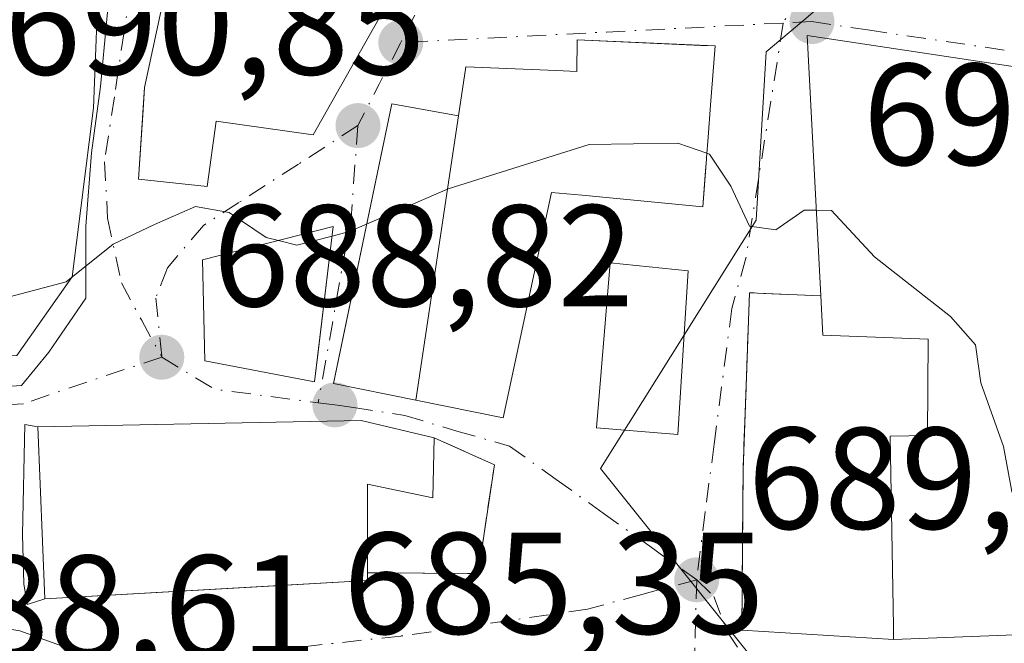
# Model space of a CAD drawing. Units: metres. Extents: x 583487 to 586923, y 4735877 to 4738233.
# Drawn here: x 585459 to 585527, y 4736436 to 4736480 of the extents above; entities that cross this region are included whole.
import ezdxf

# ---------------------------------------------------------------- set-up
doc = ezdxf.new("R2010")
doc.units = ezdxf.units.M
doc.header["$MEASUREMENT"] = 0
doc.linetypes.add('DGN Style 3', pattern=[2.307223458686699, 1.648016756204785, -0.6592067024819142])
doc.linetypes.add('DGN Style 4', pattern=[2.6384748266838614, 1.318413404963828, -0.6592067024819142, 0.001648016756204785, -0.6592067024819142])
for name, color, linetype, lineweight in [('Cultivos herbáceos CxS', 92, 'Continuous', 0), ('Curva de nivel normal', 30, 'Continuous', 0), ('Edificación Cxs', 1, 'Continuous', 13), ('Muro lineal', 1, 'DGN Style 3', 13), ('Núcleo urbano CxS', 7, 'Continuous', 0), ('Pista deportiva Cxs', 7, 'Continuous', 0), ('Punto de cota en terreno', 7, 'Continuous', 0), ('Rótulo de punto de cota en terreno', 7, 'Continuous', 0), ('Vía urbana Cxs', 4, 'Continuous', 0), ('Vía urbana eje', 4, 'DGN Style 4', 0)]:
    doc.layers.add(name, color=color, linetype=linetype, lineweight=lineweight)
doc.styles.add('Style-Arial', font='txt')

# ---------------------------------------------------------------- blocks, each defined once
blk = doc.blocks.new('5PATER')
at = {"layer": 'Núcleo urbano CxS', "linetype": 'Continuous', "lineweight": 0}
h = blk.add_hatch(color=51, dxfattribs=at)
edge = h.paths.add_edge_path()
edge.add_ellipse((0, 0), major_axis=(-0.1095731443231308, -0.1110710700762829), ratio=0.9994222409660322, start_angle=0, end_angle=360)
blk = doc.blocks.new('*U16')
at = {"layer": 'Vía urbana Cxs', "color": 4, "linetype": 'Continuous', "lineweight": 0}
blk.add_polyline3d([(585456.2224000003, 4736454.087200001, 688.806700000001), (585459.0724999999, 4736454.2577, 689.2133999999933), (585460.9528999999, 4736456.575300001, 689.6815999999963), (585463.5236000001, 4736460.3145, 689.9266999999963), (585463.5236000001, 4736465.3003, 690.9906000000046), (585463.9130999995, 4736470.3639, 692.1358999999939), (585464.5362999998, 4736474.960100001, 693.0200000000041), (585465.8607000001, 4736488.9824, 694.2969000000012)], dxfattribs=at)
for points in [[(585471.9301000005, 4736468.040100001, 696.020399999994), (585472.5500999996, 4736472.5701, 699.7026000000042), (585479.2600999996, 4736471.610099999, 696.840200000006), (585484.1201, 4736480.2301, 695.5697999999975), (585485.1700999998, 4736481.050100001, 694.5529999999999), (585486.0229000002, 4736483.984300001, 693.6959000000061), (585488.9600999998, 4736494.090100001, 695.1579999999958), (585481.9600999998, 4736496.210100001, 695.3821000000025), (585479.9299999997, 4736496.7621, 695.4069000000018), (585470.7801000001, 4736499.2501, 697.1236000000063), (585469.2500999998, 4736482.620100001, 695.1340999999958), (585467.5800999999, 4736474.890100001, 694.8372999999992), (585467.4807000002, 4736473.3555, 694.8689000000013), (585467.1700999998, 4736468.5601, 693.7649999999994)], [(585530.5065000001, 4736443.1974, 698.7554999999993), (585531.9801000003, 4736475.710100001, 696.632500000007), (585513.4401000004, 4736478.5001, 694.0669999999955), (585514.3901000004, 4736460.4801, 694.2612999999983), (585509.4600999998, 4736460.6801, 691.2670000000071), (585509.0859000003, 4736450.459000001, 690.042300000001), (585509.0100999996, 4736448.390100001, 689.9094000000041), (585508.9952999996, 4736446.3345, 689.7301000000007), (585508.9301000005, 4736437.3101, 689.2430000000022), (585519.4301000005, 4736436.6801, 691.9253000000026), (585530.2301000003, 4736437.100099999, 696.0314999999973)], [(585492.4101, 4736452.020099999, 692.3092000000033), (585495.7600999996, 4736467.630100001, 696.781099999993), (585497.8662999999, 4736467.4309, 696.3377000000038), (585506.2301000003, 4736466.640100001, 694.5262999999978), (585506.3953999998, 4736468.830499999, 696.2219999999943), (585506.4795000004, 4736469.945900001, 696.8788000000059), (585506.4863, 4736470.0363, 696.931700000001), (585506.5943, 4736471.4663, 697.7624000000069), (585506.7605, 4736473.670100001, 697.7247000000061), (585507.0701000001, 4736477.770099999, 695.6503999999986), (585506.0977999996, 4736477.812899999, 695.9253999999928), (585497.5301000001, 4736478.190099999, 694.6606000000029), (585497.5100999996, 4736476.0101, 696.2502999999997), (585496.0780999997, 4736476.069700001, 695.6472999999969), (585489.8201000001, 4736476.3301, 693.6128000000026), (585489.3201000001, 4736472.9301, 694.4685000000027), (585484.6901000004, 4736473.7601, 694.943299999999), (585481.0553000001, 4736456.2985, 694.5586999999941), (585480.6601, 4736454.4001, 693.9146999999939), (585486.3658999996, 4736453.2443, 693.4762999999948)], [(585479.6005999995, 4736456.5975, 694.8487000000023), (585480.6401000004, 4736465.2601, 693.4021999999968), (585473.8461999996, 4736463.540999999, 693.3190999999933), (585471.5900999998, 4736462.970100001, 692.0996000000014), (585471.7600999996, 4736455.960100001, 691.9376000000047), (585479.3501000004, 4736454.5101, 694.1606000000029)], [(585483.0100999996, 4736440.7601, 691.5501999999979), (585483.0100999996, 4736441.300100001, 692.2260999999999), (585490.6700999998, 4736441.2401, 687.5466000000015), (585491.8000999996, 4736448.7601, 689.6597999999941), (585487.6201, 4736450.6501, 692.2823999999965), (585482.5800999999, 4736451.850099999, 693.1061999999947), (585460.2100999998, 4736451.4101, 689.5571000000054), (585459.3071, 4736451.5713, 689.0323000000062), (585459.1482999995, 4736443.951300001, 689.7820000000065), (585459.2276999997, 4736440.538100001, 690.4064000000071), (585459.4521000005, 4736439.095699999, 690.8169999999955), (585460.6801000005, 4736439.4801, 691.3059999999969), (585472.1213999996, 4736440.1359, 692.8919000000024), (585475.8026999999, 4736440.346899999, 692.3126000000047)]]:
    blk.add_polyline3d(points, close=True, dxfattribs=at)
blk.add_3dface([(585498.8657000001, 4736451.337200001, 688.7246000000014), (585504.5014000004, 4736450.861, 689.4664000000049), (585505.2156999996, 4736462.2116, 689.9704000000056), (585499.8181999996, 4736462.767200001, 690.6949000000022)], dxfattribs=at)

msp = doc.modelspace()

# ---------------------------------------------------------------- linework, layer by layer
at = {"layer": 'Cultivos herbáceos CxS', "color": 92, "linetype": 'Continuous', "lineweight": 0}
for points in [[(585449.7055000003, 4736622.443499999, 726.4343999999984), (585448.8224999999, 4736622.189300001, 726.3120999999956), (585449.7034999998, 4736609.897299999, 722.4038), (585449.1174999997, 4736598.772299999, 718.966499999995), (585437.1951000001, 4736595.324899999, 718.6499999999943), (585435.2487000005, 4736594.7621, 718.6321999999927), (585424.8240999999, 4736591.7479, 718.9410000000062), (585423.3580999998, 4736584.723300001, 717.273000000001), (585431.7390999999, 4736582.1863, 715.9456999999966), (585433.0204999996, 4736581.7983, 715.6091000000015), (585449.4084999999, 4736578.869700001, 712.8565999999992), (585452.0421000002, 4736568.9167, 709.9410999999964), (585459.0711000003, 4736553.110099999, 705.3426000000036), (585461.4095000001, 4736540.232100001, 701.9471000000049), (585474.3938999996, 4736540.437100001, 702.1040000000066), (585471.0679000001, 4736533.7929, 701.1993999999977), (585470.7768999999, 4736524.134500001, 699.8380999999936), (585464.9238999998, 4736496.035900001, 694.8738000000012), (585464.0433, 4736473.4959, 691.3892999999953), (585462.5809000004, 4736461.7893, 690.0737999999983), (585458.7402999997, 4736456.330499999, 689.2771999999968)], [(585470.7768999999, 4736524.134500001, 699.8380999999936), (585464.9238999998, 4736496.035900001, 694.8738000000012), (585464.0433, 4736473.4959, 691.3892999999953), (585462.5809000004, 4736461.7893, 690.0737999999983), (585458.7402999997, 4736456.330499999, 689.2771999999968), (585453.2352999998, 4736456.0219, 689.3622999999934), (585447.9055000005, 4736455.2369, 689.023199999996), (585438.8213000001, 4736454.594900001, 688.5895000000019), (585438.0232999995, 4736454.539100001, 688.5540000000037), (585426.3213000001, 4736454.699100001, 688.2434999999969), (585418.5223000003, 4736455.393100001, 688.006899999993), (585421.5608999999, 4736421.9473, 679.130999999994), (585417.0012999997, 4736411.306100001, 676.732799999998)]]:
    msp.add_polyline3d(points, dxfattribs=at)
at = {"layer": 'Curva de nivel normal', "color": 30, "linetype": 'Continuous', "lineweight": 0, "flags": 128}
for points, elevation in [([(585412.1299999999, 4736475.110099999), (585438.7199999997, 4736472.700099999), (585450.9199999999, 4736467.8201), (585453.4900000002, 4736465.030099999), (585454.0300000003, 4736461.590100001), (585455.0700000003, 4736460.110099999), (585456.2999999998, 4736459.9001), (585462.1699999999, 4736461.450099999), (585465.4199999999, 4736464.040100001), (585468.2800000003, 4736465.420100001), (585471.1200000001, 4736466.6601), (585473.4400000004, 4736466.2301), (585476, 4736464.520099999), (585476.8548999997, 4736464.302300001)], 690), ([(585482.9556999998, 4736465.4287), (585488.5999999996, 4736467.870100001), (585498.3600000005, 4736470.950099999), (585504.5, 4736471.050100001), (585506.5099, 4736470.349400001)], 690), ([(585506.5099, 4736470.349400001), (585506.6799999997, 4736470.290100001), (585508.1699999999, 4736468.0701), (585509.4500000002, 4736465.300100001), (585511.2800000003, 4736465.050100001), (585513.2400000002, 4736466.4001), (585514.0784, 4736466.391200001)], 690), ([(585514.0784, 4736466.391200001), (585515.1299999999, 4736466.380100001), (585518.0999999996, 4736463.1801), (585523.3700000001, 4736459.050100001), (585525.0899999999, 4736457.0801), (585525.4600000001, 4736454.440099999), (585527.04, 4736450.030099999), (585527.6100000005, 4736446.9301), (585529.1100000005, 4736443.100099999), (585530.4084999999, 4736441.038899999)], 690), ([(585480.5617000004, 4736464.607200001), (585481.7800000003, 4736464.920100001), (585482.9556999998, 4736465.4287)], 690), ([(585476.8548999997, 4736464.302300001), (585478.1200000001, 4736463.9801), (585480.5617000004, 4736464.607200001)], 690), ([(585450.5800000001, 4736442.111), (585452.9199999999, 4736441.050100001), (585453.5, 4736439.190099999), (585455.2599999999, 4736437.870100001), (585458.9600000001, 4736437.270099999), (585468.1200000001, 4736433.9801), (585473.6299999999, 4736428.440099999), (585475.79, 4736427.020099999), (585478.8300000001, 4736427.1801), (585479.8082999997, 4736426.668600001)], 685)]:
    msp.add_lwpolyline(points, dxfattribs=dict(at, elevation=elevation))
at = {"layer": 'Edificación Cxs', "color": 1, "linetype": 'Continuous', "lineweight": 13, "flags": 128}
for points, elevation in [([(585484.1201, 4736480.2301), (585479.2600999996, 4736471.610099999), (585472.5500999996, 4736472.5701), (585471.9301000005, 4736468.040100001), (585467.1700999998, 4736468.5601), (585467.5800999999, 4736474.890100001), (585469.2500999998, 4736482.620100001)], 699.7026000000043), ([(585530.2301000003, 4736437.100099999), (585519.4301000005, 4736436.6801), (585519.4200999998, 4736437.5701), (585519.1901000004, 4736450.7501), (585521.7801000001, 4736450.790100001), (585521.8201000001, 4736457.4801), (585514.5301000001, 4736457.7401), (585514.3901000004, 4736460.4801), (585513.4401000004, 4736478.5001), (585531.9801000003, 4736475.710100001)], 697.1420999999972), ([(585486.3658999996, 4736453.244000001), (585489.3201000001, 4736472.930400001), (585489.8201000001, 4736476.3301), (585496.0780999997, 4736476.069700001), (585497.5100999996, 4736476.0101), (585497.5301000001, 4736478.190099999), (585507.0701000001, 4736477.770099999), (585506.7605, 4736473.670100001), (585506.5943, 4736471.4663), (585506.4863, 4736470.0363), (585506.4795000004, 4736469.945900001), (585506.2301000003, 4736466.640100001), (585497.8662999999, 4736467.4309), (585495.7600999996, 4736467.630100001), (585492.4101, 4736452.020099999)], 697.7624000000071), ([(585487.6201, 4736450.6501), (585487.5401, 4736446.4901), (585483.0100999996, 4736447.420100001), (585483.0100999996, 4736441.300100001), (585483.0100999996, 4736440.7601), (585460.6801000005, 4736439.4801), (585460.2100999998, 4736451.4101), (585482.5800999999, 4736451.850099999)], 694.3225999999994)]:
    msp.add_lwpolyline(points, close=True, dxfattribs=dict(at, elevation=elevation))
at = {"layer": 'Edificación Cxs', "color": 1, "linetype": 'Continuous', "lineweight": 13}
for points in [[(585484.1201, 4736480.2301, 695.5697999999975), (585479.2600999996, 4736471.610099999, 696.840200000006), (585472.5500999996, 4736472.5701, 699.7026000000042), (585471.9301000005, 4736468.040100001, 696.020399999994), (585467.1700999998, 4736468.5601, 693.7649999999994), (585467.5800999999, 4736474.890100001, 694.8372999999992), (585469.2500999998, 4736482.620100001, 695.1340999999958)], [(585514.3901000004, 4736460.4801, 694.2612999999983), (585513.4401000004, 4736478.5001, 694.0669999999955), (585531.9801000003, 4736475.710100001, 696.632500000007), (585530.2301000003, 4736437.100099999, 696.0314999999973), (585519.4301000005, 4736436.6801, 691.9253000000026)], [(585507.0701000001, 4736477.770099999, 695.6503999999986), (585506.7605, 4736473.670100001, 697.7247000000061), (585506.5943, 4736471.4663, 697.7624000000069), (585506.4863, 4736470.0363, 696.931700000001), (585506.4795000004, 4736469.945900001, 696.8788000000059), (585506.2301000003, 4736466.640100001, 694.5262999999978), (585497.8662999999, 4736467.4309, 696.3377000000038), (585495.7600999996, 4736467.630100001, 696.781099999993), (585492.4101, 4736452.020099999, 692.3092000000033), (585486.3658999996, 4736453.2443, 693.4762999999948), (585480.6601, 4736454.4001, 693.9146999999939), (585484.6901000004, 4736473.7601, 694.943299999999), (585489.3201000001, 4736472.9301, 694.4685000000027), (585489.8201000001, 4736476.3301, 693.6128000000026), (585496.0780999997, 4736476.069700001, 695.6472999999969), (585497.5100999996, 4736476.0101, 696.2502999999997), (585497.5301000001, 4736478.190099999, 694.6606000000029), (585507.0701000001, 4736477.770099999, 695.6503999999986)], [(585480.6401000004, 4736465.2601, 693.4021999999968), (585479.3501000004, 4736454.5101, 694.1606000000029), (585471.7600999996, 4736455.960100001, 691.9376000000047), (585471.5900999998, 4736462.970100001, 692.0996000000014), (585480.6401000004, 4736465.2601, 693.4021999999968)], [(585514.3901000004, 4736460.4801, 694.2612999999983), (585514.5301000001, 4736457.7401, 693.9982000000019), (585521.8201000001, 4736457.4801, 697.1420999999973), (585521.7801000001, 4736450.790100001, 695.3150000000023), (585519.1901000004, 4736450.7501, 692.1665000000066), (585519.4200999998, 4736437.5701, 692.4030000000057), (585519.4301000005, 4736436.6801, 691.9253000000026)], [(585483.0100999996, 4736441.300100001, 692.2260999999999), (585483.0100999996, 4736440.7601, 691.5501999999979), (585460.6801000005, 4736439.4801, 691.3059999999969), (585460.2100999998, 4736451.4101, 689.5571000000054), (585482.5800999999, 4736451.850099999, 693.1061999999947), (585487.6201, 4736450.6501, 692.2823999999965)], [(585487.6201, 4736450.6501, 692.2823999999965), (585487.5401, 4736446.4901, 690.3803000000044), (585483.0100999996, 4736447.420100001, 694.3225999999995), (585483.0100999996, 4736441.300100001, 692.2260999999999)]]:
    msp.add_polyline3d(points, dxfattribs=at)
for points in [[(585489.3201000001, 4736472.930400001, 694.943299999999), (585486.3658999996, 4736453.244000001, 694.943299999999), (585480.6601, 4736454.4001, 694.943299999999), (585484.6901000004, 4736473.7601, 694.943299999999)], [(585480.6401000004, 4736465.2601, 694.1606000000029), (585479.3501000004, 4736454.5101, 694.1606000000029), (585471.7600999996, 4736455.960100001, 694.1606000000029), (585471.5900999998, 4736462.970100001, 694.1606000000029)]]:
    msp.add_3dface(points, dxfattribs=at)
at = {"layer": 'Muro lineal', "color": 1, "linetype": 'DGN Style 3', "lineweight": 13, "extrusion": (-0.5198748451928286, -0.07496353304262154, 0.8509468926140458), "elevation": -658865.2351205614, "flags": 128}
msp.add_lwpolyline([(-4604410.165131317, 1068732.471550755), (-4604411.066689855, 1068726.770855649), (-4604398.966723641, 1068724.186190225)], dxfattribs=at)
at = {"layer": 'Muro lineal', "color": 1, "linetype": 'DGN Style 3', "lineweight": 13}
msp.add_polyline3d([(585483.0100999996, 4736441.300100001, 692.2260999999999), (585490.6700999998, 4736441.2401, 687.5466000000015), (585491.8000999996, 4736448.7601, 689.6597999999941), (585487.6201, 4736450.6501, 692.2823999999965)], dxfattribs=at)
at = {"layer": 'Núcleo urbano CxS', "color": 7, "linetype": 'Continuous', "lineweight": 0}
for points in [[(585449.7055000003, 4736622.443499999, 726.4343999999984), (585448.8224999999, 4736622.189300001, 726.3120999999956), (585449.7034999998, 4736609.897299999, 722.4038), (585449.1174999997, 4736598.772299999, 718.966499999995), (585437.1951000001, 4736595.324899999, 718.6499999999943), (585435.2487000005, 4736594.7621, 718.6321999999927), (585424.8240999999, 4736591.7479, 718.9410000000062), (585423.3580999998, 4736584.723300001, 717.273000000001), (585431.7390999999, 4736582.1863, 715.9456999999966), (585433.0204999996, 4736581.7983, 715.6091000000015), (585449.4084999999, 4736578.869700001, 712.8565999999992), (585452.0421000002, 4736568.9167, 709.9410999999964), (585459.0711000003, 4736553.110099999, 705.3426000000036), (585461.4095000001, 4736540.232100001, 701.9471000000049), (585474.3938999996, 4736540.437100001, 702.1040000000066), (585471.0679000001, 4736533.7929, 701.1993999999977), (585470.7768999999, 4736524.134500001, 699.8380999999936), (585464.9238999998, 4736496.035900001, 694.8738000000012), (585464.0433, 4736473.4959, 691.3892999999953), (585462.5809000004, 4736461.7893, 690.0737999999983), (585458.7402999997, 4736456.330499999, 689.2771999999968)], [(585531.5286999998, 4736427.2435, 689.5288), (585526.3267000001, 4736428.5131, 689.4314000000013), (585514.7682999996, 4736428.984099999, 689.0972999999941), (585507.1089000005, 4736438.5647, 689.0503999999928), (585499.1458999999, 4736448.522100001, 688.0718000000053), (585509.9269000003, 4736465.7171, 690.0362000000023), (585510.6187000005, 4736477.358100001, 691.7066000000051), (585513.2072999999, 4736479.5657, 692.1774000000005), (585515.2512999997, 4736481.310699999, 692.498900000006), (585519.4663000006, 4736485.845100001, 693.1545000000042), (585520.2483000001, 4736490.6907, 693.8098000000027), (585516.4228999997, 4736498.3543, 694.5920000000042), (585513.0846999995, 4736500.439099999, 694.690300000002), (585508.4769000001, 4736502.003699999, 694.8840000000055), (585499.8872999996, 4736503.564300001, 695.1686000000045), (585499.8053000001, 4736507.7097, 695.8502000000008), (585500.2313000001, 4736509.540300001, 696.0788999999932), (585500.5878999997, 4736511.068299999, 696.275999999998), (585500.9033000004, 4736519.9483, 697.8965000000027), (585502.4678999997, 4736530.348300001, 699.6230000000069)], [(585502.4678999997, 4736530.348300001, 699.6230000000069), (585500.9033000004, 4736519.9483, 697.8965000000027), (585500.5878999997, 4736511.068299999, 696.275999999998), (585500.2313000001, 4736509.540300001, 696.0788999999932), (585499.8053000001, 4736507.7097, 695.8502000000008), (585499.8872999996, 4736503.564300001, 695.1686000000045), (585508.4769000001, 4736502.003699999, 694.8840000000055), (585513.0846999995, 4736500.439099999, 694.690300000002), (585516.4228999997, 4736498.3543, 694.5920000000042), (585520.2483000001, 4736490.6907, 693.8098000000027), (585519.4663000006, 4736485.845100001, 693.1545000000042), (585515.2512999997, 4736481.310699999, 692.498900000006), (585513.2072999999, 4736479.5657, 692.1774000000005), (585510.6187000005, 4736477.358100001, 691.7066000000051), (585509.9269000003, 4736465.7171, 690.0362000000023), (585499.1458999999, 4736448.522100001, 688.0718000000053), (585507.1089000005, 4736438.5647, 689.0503999999928), (585514.7682999996, 4736428.984099999, 689.0972999999941)], [(585458.7402999997, 4736456.330499999, 689.2771999999968), (585462.5809000004, 4736461.7893, 690.0737999999983), (585464.0433, 4736473.4959, 691.3892999999953), (585464.9238999998, 4736496.035900001, 694.8738000000012)], [(585515.2512999997, 4736481.310699999, 692.498900000006), (585513.2072999999, 4736479.5657, 692.1774000000005), (585510.6187000005, 4736477.358100001, 691.7066000000051), (585509.9269000003, 4736465.7171, 690.0362000000023), (585499.1458999999, 4736448.522100001, 688.0718000000053), (585507.1089000005, 4736438.5647, 689.0503999999928), (585514.7682999996, 4736428.984099999, 689.0972999999941), (585509.1199000003, 4736420.5175, 688.7912999999971), (585507.3667000001, 4736409.393100001, 688.6447000000044), (585507.6098999997, 4736407.972300001, 688.6122999999934), (585509.1196999997, 4736399.1491, 684.4784999999974), (585491.5603, 4736402.954100001, 683.694399999993), (585480.5395000001, 4736405.524300001, 683.1956999999966), (585473.9962999999, 4736407.0503, 683.2973000000056), (585469.9561000001, 4736407.487299999, 682.8588000000018), (585463.1668999996, 4736408.221899999, 681.3396000000066), (585460.0192999998, 4736402.276699999, 680.3089000000036), (585457.8992999997, 4736398.2729, 679.6012999999948)]]:
    msp.add_polyline3d(points, dxfattribs=at)
at = {"layer": 'Pista deportiva Cxs', "color": 7, "linetype": 'Continuous', "lineweight": 0, "elevation": 697.1420999999972, "flags": 128}
msp.add_lwpolyline([(585514.3901000004, 4736460.4801), (585514.5301000001, 4736457.7401), (585521.8201000001, 4736457.4801), (585521.7801000001, 4736450.790100001), (585519.1901000004, 4736450.7501), (585519.4200999998, 4736437.5701), (585519.4301000005, 4736436.6801), (585508.9301000005, 4736437.3101), (585509.0100999996, 4736448.390100001), (585509.4600999998, 4736460.6801)], close=True, dxfattribs=at)
at = {"layer": 'Pista deportiva Cxs', "color": 7, "linetype": 'Continuous', "lineweight": 0, "extrusion": (-0.5198748451928286, -0.07496353304262154, 0.8509468926140458), "elevation": -658865.2351205614, "flags": 128}
msp.add_lwpolyline([(-4604398.966723641, 1068724.186190225), (-4604411.066689855, 1068726.770855649), (-4604410.165131317, 1068732.471550755)], dxfattribs=at)
at = {"layer": 'Pista deportiva Cxs', "color": 7, "linetype": 'Continuous', "lineweight": 0, "extrusion": (-0.2502869518502605, -0.05632436233465887, 0.966531948743082), "elevation": -412655.8812453582, "flags": 128}
msp.add_lwpolyline([(-4492325.150238206, 1557368.220618637), (-4492328.070126944, 1557357.765195018), (-4492338.862228526, 1557360.362777056)], dxfattribs=at)
at = {"layer": 'Pista deportiva Cxs', "color": 7, "linetype": 'Continuous', "lineweight": 0}
msp.add_polyline3d([(585514.3901000004, 4736460.4801, 694.2612999999983), (585514.5301000001, 4736457.7401, 693.9982000000019), (585521.8201000001, 4736457.4801, 697.1420999999973), (585521.7801000001, 4736450.790100001, 695.3150000000023), (585519.1901000004, 4736450.7501, 692.1665000000066), (585519.4200999998, 4736437.5701, 692.4030000000057), (585519.4301000005, 4736436.6801, 691.9253000000026)], dxfattribs=at)
at = {"layer": 'Vía urbana Cxs', "color": 4, "linetype": 'Continuous', "lineweight": 0, "extrusion": (0.01948718425251889, 0.1623950766249329, 0.9865333692977093), "elevation": 781272.0723638281, "flags": 128}
msp.add_lwpolyline([(-16989.48536433943, -4708092.31556329), (-16989.48536433943, -4708101.159406417)], dxfattribs=at)
at = {"layer": 'Vía urbana Cxs', "color": 4, "linetype": 'Continuous', "lineweight": 0, "extrusion": (-0.08347953165325744, -0.7780501166206958, 0.622630856785523), "elevation": -3733641.176609355, "flags": 128}
msp.add_lwpolyline([(76857.28139894496, 2971662.416224475), (76852.14214354003, 2971663.46898291), (76829.94674199115, 2971658.933482838)], dxfattribs=at)
at = {"layer": 'Vía urbana Cxs', "color": 4, "linetype": 'Continuous', "lineweight": 0, "extrusion": (-0.3166906009017456, -0.3748999688141958, 0.8712962049060047), "elevation": -1960515.591929951, "flags": 128}
msp.add_lwpolyline([(-2609178.185909609, 3482130.628559897), (-2609170.206592707, 3482138.995625106), (-2609173.930092097, 3482144.546228006)], dxfattribs=at)
at = {"layer": 'Vía urbana Cxs', "color": 4, "linetype": 'Continuous', "lineweight": 0, "extrusion": (0, -0.7812746192618912, 0.6241874472441648), "elevation": -3700029.294549651, "flags": 128}
msp.add_lwpolyline([(585483.0100999996, 2956967.157689236), (585483.0100999996, 2956968.022813973)], dxfattribs=at)
at = {"layer": 'Vía urbana Cxs', "color": 4, "linetype": 'Continuous', "lineweight": 0, "extrusion": (-0.05722832873074537, 0.9983611158863762, 2.601529710060451e-05), "elevation": 4695172.086396886, "flags": 128}
msp.add_lwpolyline([(-855559.6937621961, 569.1597034262882), (-855571.1538415723, 570.7456034268303), (-855574.841183527, 570.1663034275609), (-855582.0604181814, 569.4039034263719)], dxfattribs=at)
at = {"layer": 'Vía urbana Cxs', "color": 4, "linetype": 'Continuous', "lineweight": 0}
for points in [[(585456.2224000003, 4736454.087200001, 688.806700000001), (585459.0724999999, 4736454.2577, 689.2133999999933), (585460.9528999999, 4736456.575300001, 689.6815999999963), (585463.5236000001, 4736460.3145, 689.9266999999963), (585463.5236000001, 4736465.3003, 690.9906000000046), (585463.9130999995, 4736470.3639, 692.1358999999939), (585464.5362999998, 4736474.960100001, 693.0200000000041), (585465.8607000001, 4736488.9824, 694.2969000000012), (585467.4187000003, 4736501.602499999, 700.4709000000004), (585469.9116000002, 4736526.920600001, 703.1190999999964), (585470.8464000003, 4736532.3737, 707.1309000000037), (585471.9369999999, 4736538.138499999, 707.2966000000015), (585473.7287999997, 4736541.799900001, 706.5163000000031), (585481.1201, 4736550.8101, 708.2292000000016)], [(585469.2500999998, 4736482.620100001, 695.1340999999958), (585467.5800999999, 4736474.890100001, 694.8372999999992), (585467.4807000002, 4736473.3555, 694.8689000000013), (585467.1700999998, 4736468.5601, 693.7649999999994), (585471.9301000005, 4736468.040100001, 696.020399999994)], [(585471.9301000005, 4736468.040100001, 696.020399999994), (585472.5500999996, 4736472.5701, 699.7026000000042), (585479.2600999996, 4736471.610099999, 696.840200000006), (585484.1201, 4736480.2301, 695.5697999999975)], [(585530.5065000001, 4736443.1974, 698.7554999999993), (585531.9801000003, 4736475.710100001, 696.632500000007), (585513.4401000004, 4736478.5001, 694.0669999999955), (585514.3901000004, 4736460.4801, 694.2612999999983)], [(585507.0701000001, 4736477.770099999, 695.6503999999986), (585506.0977999996, 4736477.812899999, 695.9253999999928), (585497.5301000001, 4736478.190099999, 694.6606000000029), (585497.5100999996, 4736476.0101, 696.2502999999997), (585496.0780999997, 4736476.069700001, 695.6472999999969), (585489.8201000001, 4736476.3301, 693.6128000000026), (585489.3201000001, 4736472.9301, 694.4685000000027), (585484.6901000004, 4736473.7601, 694.943299999999), (585481.0553000001, 4736456.2985, 694.5586999999941), (585480.6601, 4736454.4001, 693.9146999999939), (585486.3658999996, 4736453.2443, 693.4762999999948), (585492.4101, 4736452.020099999, 692.3092000000033)], [(585492.4101, 4736452.020099999, 692.3092000000033), (585495.7600999996, 4736467.630100001, 696.781099999993), (585497.8662999999, 4736467.4309, 696.3377000000038), (585506.2301000003, 4736466.640100001, 694.5262999999978), (585506.3953999998, 4736468.830499999, 696.2219999999943), (585506.4795000004, 4736469.945900001, 696.8788000000059), (585506.4863, 4736470.0363, 696.931700000001), (585506.5943, 4736471.4663, 697.7624000000069), (585506.7605, 4736473.670100001, 697.7247000000061), (585507.0701000001, 4736477.770099999, 695.6503999999986)], [(585480.6401000004, 4736465.2601, 693.4021999999968), (585473.8461999996, 4736463.540999999, 693.3190999999933), (585471.5900999998, 4736462.970100001, 692.0996000000014), (585471.7600999996, 4736455.960100001, 691.9376000000047), (585479.3501000004, 4736454.5101, 694.1606000000029), (585479.6005999995, 4736456.5975, 694.8487000000023)], [(585498.8657000001, 4736451.337200001, 688.7246000000014), (585504.5014000004, 4736450.861, 689.4664000000049), (585505.2156999996, 4736462.2116, 689.9704000000056), (585499.8181999996, 4736462.767200001, 690.6949000000022), (585498.8657000001, 4736451.337200001, 688.7246000000014)], [(585514.3901000004, 4736460.4801, 694.2612999999983), (585509.4600999998, 4736460.6801, 691.2670000000071), (585509.0859000003, 4736450.459000001, 690.042300000001), (585509.0100999996, 4736448.390100001, 689.9094000000041)], [(585514.3901000004, 4736460.4801, 694.2612999999983), (585509.4600999998, 4736460.6801, 691.2670000000071), (585509.0859000003, 4736450.459000001, 690.042300000001), (585509.0100999996, 4736448.390100001, 689.9094000000041)], [(585460.2100999998, 4736451.4101, 689.5571000000054), (585459.3071, 4736451.5713, 689.0323000000062), (585459.1482999995, 4736443.951300001, 689.7820000000065), (585459.2276999997, 4736440.538100001, 690.4064000000071), (585459.4521000005, 4736439.095699999, 690.8169999999955), (585460.6801000005, 4736439.4801, 691.3059999999969)], [(585483.0100999996, 4736441.300100001, 692.2260999999999), (585490.6700999998, 4736441.2401, 687.5466000000015), (585491.8000999996, 4736448.7601, 689.6597999999941), (585487.6201, 4736450.6501, 692.2823999999965)], [(585509.0100999996, 4736448.390100001, 689.9094000000041), (585508.9952999996, 4736446.3345, 689.7301000000007), (585508.9301000005, 4736437.3101, 689.2430000000022), (585519.4301000005, 4736436.6801, 691.9253000000026)]]:
    msp.add_polyline3d(points, dxfattribs=at)
at = {"layer": 'Vía urbana eje', "color": 4, "linetype": 'DGN Style 4', "lineweight": 0, "extrusion": (0.05114570695084037, -0.9986840357942561, 0.003783293564570435), "elevation": -4700297.283686729, "flags": 128}
msp.add_lwpolyline([(826997.7825993744, 18476.42349329022), (826985.5257409861, 18477.98301050405), (826980.7691713481, 18476.62729474877), (826971.2770288176, 18478.07920513963)], dxfattribs=at)
at = {"layer": 'Vía urbana eje', "color": 4, "linetype": 'DGN Style 4', "lineweight": 0, "extrusion": (0.8884740705123567, -0.4589168047703456, 0.003031884988018229), "elevation": -1653458.720487132, "flags": 128}
msp.add_lwpolyline([(4476947.52669521, 5708.465410052218), (4476944.284088944, 5709.173213305408), (4476941.054956648, 5708.464210046703)], dxfattribs=at)
at = {"layer": 'Vía urbana eje', "color": 4, "linetype": 'DGN Style 4', "lineweight": 0, "extrusion": (0.9567912683991221, -0.1585045579426493, 0.2437760731216342), "elevation": -190398.5338456997, "flags": 128}
msp.add_lwpolyline([(4768474.427529611, 48575.39274678066), (4768468.050974168, 48573.00872451277), (4768455.04695527, 48573.61532470311)], dxfattribs=at)
at = {"layer": 'Vía urbana eje', "color": 4, "linetype": 'DGN Style 4', "lineweight": 0, "extrusion": (0.3116568237400934, -0.9487088622851299, 0.05311797095043411), "elevation": -4311015.985411423, "flags": 128}
msp.add_lwpolyline([(2034460.483297462, 230007.4114107097), (2034454.659215573, 230007.1237045388), (2034450.381483678, 230006.0946517674)], dxfattribs=at)
at = {"layer": 'Vía urbana eje', "color": 4, "linetype": 'DGN Style 4', "lineweight": 0, "extrusion": (-0.03068356066215224, 0.6757694816456573, 0.736474118202026), "elevation": 3183296.667683568, "flags": 128}
msp.add_lwpolyline([(-799705.3776747034, -3464662.368587807), (-799708.9332115466, -3464659.13191235), (-799716.0536121338, -3464657.427760961)], dxfattribs=at)
at = {"layer": 'Vía urbana eje', "color": 4, "linetype": 'DGN Style 4', "lineweight": 0, "extrusion": (-0.342498755423759, -0.01896600740934759, 0.939326829754226), "elevation": -289703.4927758041, "flags": 128}
msp.add_lwpolyline([(-4696837.198044297, 795325.2203405602), (-4696837.198044296, 795323.5105450607)], dxfattribs=at)
at = {"layer": 'Vía urbana eje', "color": 4, "linetype": 'DGN Style 4', "lineweight": 0}
for points in [[(585471.1700999998, 4736511.920100001, 700.7611999999937), (585468.9801000003, 4736497.4301, 696.5587999999989), (585468.2600999996, 4736492.590100001, 694.9864999999991), (585466.1700999998, 4736478.7601, 693.8926000000065), (585465.5000999998, 4736474.2601, 693.5764000000054), (585464.8201000001, 4736469.7601, 692.6058000000048), (585465.0301000001, 4736465.840100001, 691.5959000000003), (585465.9801000003, 4736461.360099999, 689.7896000000037), (585467.3701, 4736458.800100001, 689.1904000000068), (585468.7801000001, 4736456.220100001, 690.2752000000038)], [(585516.9801000003, 4736498.2501, 695.1113999999943), (585517.5456999998, 4736497.115900001, 694.5577000000048), (585516.4153000005, 4736491.325099999, 694.8608999999997), (585514.8277000003, 4736485.834899999, 694.0353000000032), (585512.9095000001, 4736481.403100001, 693.2434000000068), (585511.7912999997, 4736479.3595, 693.686799999996)], [(585491.7301000003, 4736495.6601, 696.1613000000071), (585490.4316999996, 4736492.3477, 694.5265999999974), (585487.5500999996, 4736482.340100001, 693.1206999999995), (585485.3201000001, 4736478.0101, 695.342499999999)], [(585511.7912999997, 4736479.3595, 693.686799999996), (585509.2100999998, 4736463.090100001, 691.2927000000054), (585508.2301000003, 4736459.600099999, 690.8938999999956), (585507.0100999996, 4736450.210100001, 689.8537000000069), (585506.3901000004, 4736445.5101, 689.6665999999968), (585505.8000999996, 4736440.8101, 689.6156999999948)], [(585532.6577000003, 4736476.899700001, 695.565300000002), (585529.7801000001, 4736477.090100001, 695.812300000005), (585517.7801000001, 4736478.860099999, 696.1061000000045), (585513.7801000001, 4736479.460100001, 693.9606000000058), (585511.7912999997, 4736479.3595, 693.686799999996)], [(585482.3501000004, 4736472.2601, 695.3413), (585478.2301000003, 4736469.590100001, 695.0645999999979), (585474.1201, 4736466.940099999, 694.6297999999952), (585471.6601, 4736465.350099999, 693.9128999999957), (585469.1700999998, 4736462.4001, 690.5611999999965), (585468.3701, 4736460.3201, 689.8990999999951), (585468.7801000001, 4736456.220100001, 690.2752000000038)], [(585479.6101000002, 4736453.069300001, 693.617499999993), (585480.7600999996, 4736452.920100001, 693.3549999999959), (585482.0500999996, 4736452.7501, 693.0527000000002), (585485.6001000004, 4736452.1801, 692.9885000000068), (585489.2100999998, 4736451.110099999, 692.1610999999976), (585492.8501000004, 4736450.0601, 690.4055999999982), (585496.0800999999, 4736447.7501, 688.7918999999965), (585499.3201000001, 4736445.4301, 690.1287000000011), (585502.5500999996, 4736443.130100001, 690.7342000000062), (585505.8000999996, 4736440.8101, 689.6156999999948)], [(585505.8000999996, 4736440.8101, 689.6156999999948), (585502.0100999996, 4736439.800100001, 689.9057999999932), (585498.2500999998, 4736438.770099999, 689.3138999999937), (585485.3157000003, 4736436.9155, 687.0234999999957), (585478.2276999997, 4736436.1417, 687.155700000003)], [(585505.8000999996, 4736440.8101, 689.6156999999948), (585505.6700999998, 4736435.9801, 689.142200000002), (585506.8359000003, 4736424.525900001, 690.3196999999927), (585506.3069000002, 4736409.1801, 689.153999999995), (585506.3017999995, 4736409.0328, 689.1125999999931)], [(585505.8000999996, 4736440.8101, 689.6156999999948), (585506.9951, 4736439.655099999, 689.3089000000036), (585507.8869000003, 4736437.244899999, 689.2241000000067), (585508.8372999998, 4736435.8301, 689.2201999999961), (585513.2049000004, 4736433.117500001, 689.2360999999946), (585517.7100999998, 4736432.0601, 689.4928999999975), (585522.3000999996, 4736430.2301, 689.9851000000053), (585526.8901000004, 4736428.4101, 690.0988999999972), (585529.5000999998, 4736427.7601, 690.7595000000001), (585532.1001000004, 4736427.140100001, 691.696299999996)]]:
    msp.add_polyline3d(points, dxfattribs=at)

# ---------------------------------------------------------------- block references
at = {"layer": 'Punto de cota en terreno', "color": 7, "linetype": 'Continuous', "lineweight": 0, "xscale": 10, "yscale": 10, "zscale": 10}
for p in [(585513.7800000003, 4736479.460000001, 691.4799999999959), (585485.3200000003, 4736478.01, 691.5), (585482.3600000005, 4736472.26, 690.8500000000058), (585468.7800000003, 4736456.220000001, 688.820000000007), (585480.7599999999, 4736452.92, 688.6100000000006), (585505.7999999998, 4736440.810000001, 689.0599999999977)]:
    msp.add_blockref('5PATER', p, dxfattribs=at)
at = {"layer": 'Vía urbana Cxs', "color": 4, "linetype": 'Continuous', "lineweight": 0}
msp.add_blockref('*U16', (0, 0), dxfattribs=at)

# ---------------------------------------------------------------- texts
at = {"layer": 'Rótulo de punto de cota en terreno', "color": 7, "linetype": 'Continuous', "lineweight": 0, "style": 'Style-Arial'}
for s, p in [('690,85', (585457.8772, 4736475.787799999)), ('691,48', (585517.3077999996, 4736469.536499999)), ('688,82', (585472.3077999996, 4736459.7478)), ('689,06', (585509.3278000001, 4736444.3378)), ('685,35', (585481.3378, 4736437.0678)), ('688,61', (585450.3672000002, 4736435.501599999))]:
    msp.add_text(s, height=7.000000000000002, dxfattribs=at).set_placement(p)

doc.saveas('drawing.dxf')
